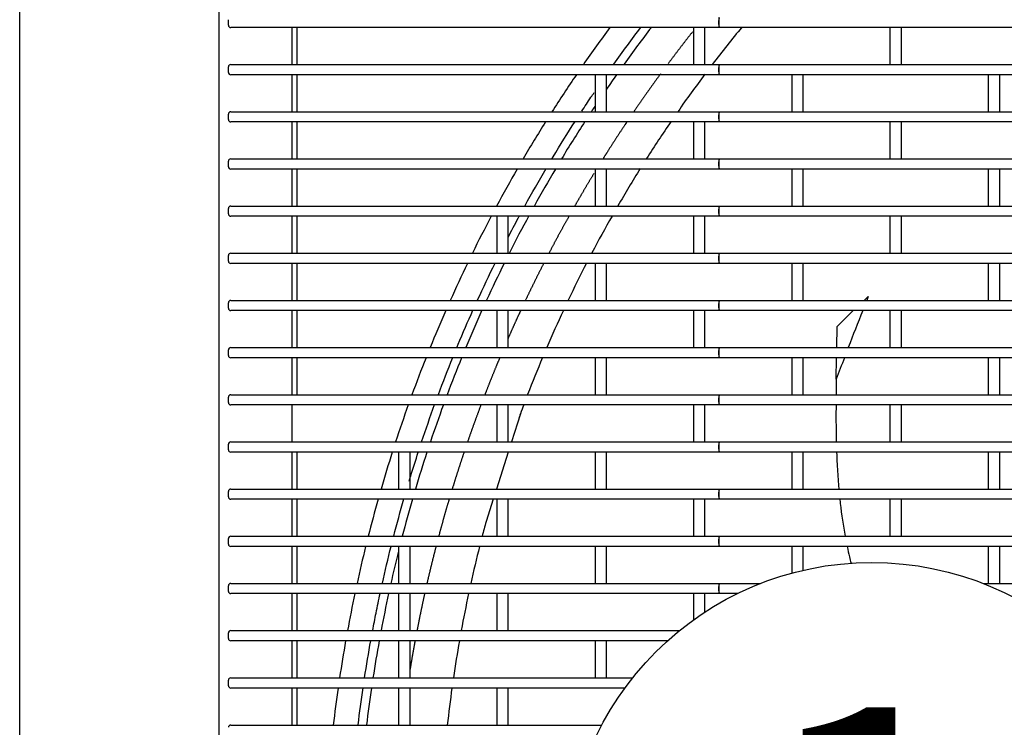
# Model space of a CAD drawing. Units: millimetres. Extents: x -1833 to 5691, y -4244 to 1153.
# Drawn here: x 847 to 1060, y -751 to -598 of the extents above; entities that cross this region are included whole.
import ezdxf
from ezdxf.enums import TextEntityAlignment as Align

# ---------------------------------------------------------------- set-up
doc = ezdxf.new("R2010")
doc.units = ezdxf.units.MM
doc.layers.add('Default', color=7, linetype='Continuous')
doc.layers.add('DV1_Default', color=7, linetype='Continuous')
doc.styles.add('SEACAD_Arial', font='arial.ttf')

msp = doc.modelspace()

# ---------------------------------------------------------------- linework, layer by layer
at = {"layer": 'Default', "color": 7, "linetype": 'Continuous'}
msp.add_circle((1031.581, -781.384), 66.006, dxfattribs=at)
at = {"layer": 'DV1_Default', "color": 7, "linetype": 'Continuous'}
for p, q in [((847.396, -1200.233), (847.396, -403.493)), ((890.515, -1128.92), (890.515, -445.72)), ((892.515, -599.22), (892.515, -598.02)), ((906.03, -599.72), (893.015, -599.72)), ((906.252, -599.72), (906.03, -599.72)), ((906.205, -599.72), (906.205, -607.72)), ((998.597, -599.72), (906.252, -599.72)), ((906.315, -607.72), (906.315, -599.72)), ((907.315, -599.72), (907.315, -607.72)), ((993.015, -599.72), (993.015, -607.72)), ((995.515, -607.72), (995.515, -599.72)), ((1457.432, -599.72), (998.597, -599.72)), ((1035.515, -599.72), (1035.515, -607.72)), ((1038.015, -607.72), (1038.015, -599.72)), ((892.515, -609.42), (892.515, -608.22)), ((893.015, -607.72), (906.03, -607.72)), ((906.03, -607.72), (906.252, -607.72)), ((906.252, -607.72), (998.597, -607.72)), ((998.597, -607.72), (1457.432, -607.72)), ((906.03, -609.92), (893.015, -609.92)), ((906.252, -609.92), (906.03, -609.92)), ((906.205, -609.92), (906.205, -617.92)), ((998.597, -609.92), (906.252, -609.92)), ((906.315, -617.92), (906.315, -609.92)), ((907.315, -609.92), (907.315, -617.92)), ((971.765, -609.92), (971.765, -617.92)), ((974.265, -617.92), (974.265, -609.92)), ((1457.432, -609.92), (998.597, -609.92)), ((1014.265, -609.92), (1014.265, -617.92)), ((1016.765, -617.92), (1016.765, -609.92)), ((1056.765, -609.92), (1056.765, -617.92)), ((1059.265, -617.92), (1059.265, -609.92)), ((892.515, -619.62), (892.515, -618.42)), ((893.015, -617.92), (906.03, -617.92)), ((906.03, -617.92), (906.252, -617.92)), ((906.252, -617.92), (998.597, -617.92)), ((998.597, -617.92), (1457.432, -617.92)), ((906.03, -620.12), (893.015, -620.12)), ((906.252, -620.12), (906.03, -620.12)), ((906.205, -620.12), (906.205, -628.12)), ((998.597, -620.12), (906.252, -620.12)), ((906.315, -628.12), (906.315, -620.12)), ((907.315, -620.12), (907.315, -628.12)), ((993.015, -620.12), (993.015, -628.12)), ((995.515, -628.12), (995.515, -620.12)), ((1457.432, -620.12), (998.597, -620.12)), ((1035.515, -620.12), (1035.515, -628.12)), ((1038.015, -628.12), (1038.015, -620.12)), ((892.515, -629.82), (892.515, -628.62)), ((893.015, -628.12), (906.03, -628.12)), ((906.03, -628.12), (906.252, -628.12)), ((906.252, -628.12), (998.597, -628.12)), ((998.597, -628.12), (1457.432, -628.12)), ((906.03, -630.32), (893.015, -630.32)), ((906.252, -630.32), (906.03, -630.32)), ((906.205, -630.32), (906.205, -638.32)), ((998.597, -630.32), (906.252, -630.32)), ((906.315, -638.32), (906.315, -630.32)), ((907.315, -630.32), (907.315, -638.32)), ((971.765, -630.32), (971.765, -638.32)), ((974.265, -638.32), (974.265, -630.32)), ((1457.432, -630.32), (998.597, -630.32)), ((1014.265, -630.32), (1014.265, -638.32)), ((1016.765, -638.32), (1016.765, -630.32)), ((1056.765, -630.32), (1056.765, -638.32)), ((1059.265, -638.32), (1059.265, -630.32)), ((893.015, -638.32), (906.03, -638.32)), ((906.03, -638.32), (906.252, -638.32)), ((906.252, -638.32), (998.597, -638.32)), ((998.597, -638.32), (1457.432, -638.32)), ((892.515, -640.02), (892.515, -638.82)), ((906.03, -640.52), (893.015, -640.52)), ((906.252, -640.52), (906.03, -640.52)), ((906.205, -640.52), (906.205, -648.52)), ((998.597, -640.52), (906.252, -640.52)), ((906.315, -648.52), (906.315, -640.52)), ((907.315, -640.52), (907.315, -648.52)), ((950.515, -640.52), (950.515, -648.52)), ((953.015, -648.52), (953.015, -640.52)), ((993.015, -640.52), (993.015, -648.52)), ((995.515, -648.52), (995.515, -640.52)), ((1457.432, -640.52), (998.597, -640.52)), ((1035.515, -640.52), (1035.515, -648.52)), ((1038.015, -648.52), (1038.015, -640.52)), ((892.515, -650.22), (892.515, -649.02)), ((893.015, -648.52), (906.03, -648.52)), ((906.03, -648.52), (906.252, -648.52)), ((906.252, -648.52), (998.597, -648.52)), ((998.597, -648.52), (1457.432, -648.52)), ((906.03, -650.72), (893.015, -650.72)), ((906.252, -650.72), (906.03, -650.72)), ((906.205, -650.72), (906.205, -658.72)), ((998.597, -650.72), (906.252, -650.72)), ((906.315, -658.72), (906.315, -650.72)), ((907.315, -650.72), (907.315, -658.72)), ((971.765, -650.72), (971.765, -658.72)), ((974.265, -658.72), (974.265, -650.72)), ((1457.432, -650.72), (998.597, -650.72)), ((1014.265, -650.72), (1014.265, -658.72)), ((1016.765, -658.72), (1016.765, -650.72)), ((1056.765, -650.72), (1056.765, -658.72)), ((1059.265, -658.72), (1059.265, -650.72)), ((892.515, -660.42), (892.515, -659.22)), ((893.015, -658.72), (906.03, -658.72)), ((906.03, -658.72), (906.252, -658.72)), ((906.252, -658.72), (998.597, -658.72)), ((998.597, -658.72), (1457.432, -658.72)), ((906.03, -660.92), (893.015, -660.92)), ((906.252, -660.92), (906.03, -660.92)), ((906.205, -660.92), (906.205, -668.92)), ((998.597, -660.92), (906.252, -660.92)), ((906.315, -668.92), (906.315, -660.92)), ((907.315, -660.92), (907.315, -668.92)), ((950.515, -660.92), (950.515, -668.92)), ((953.015, -668.92), (953.015, -660.92)), ((993.015, -660.92), (993.015, -668.92)), ((995.515, -668.92), (995.515, -660.92)), ((1457.432, -660.92), (998.597, -660.92)), ((1035.515, -660.92), (1035.515, -668.92)), ((1038.015, -668.92), (1038.015, -660.92)), ((1024.015, -668.92), (1024.09, -664.358)), ((892.515, -670.62), (892.515, -669.42)), ((893.015, -668.92), (906.03, -668.92)), ((906.03, -668.92), (906.252, -668.92)), ((906.252, -668.92), (998.597, -668.92)), ((998.597, -668.92), (1457.432, -668.92)), ((906.03, -671.12), (893.015, -671.12)), ((906.252, -671.12), (906.03, -671.12)), ((906.205, -671.12), (906.205, -679.12)), ((998.597, -671.12), (906.252, -671.12)), ((906.315, -679.12), (906.315, -671.12)), ((907.315, -671.12), (907.315, -679.12)), ((971.765, -671.12), (971.765, -679.12)), ((974.265, -679.12), (974.265, -671.12)), ((1457.432, -671.12), (998.597, -671.12)), ((1014.265, -671.12), (1014.265, -679.12)), ((1016.765, -679.12), (1016.765, -671.12)), ((1023.902, -675.72), (1023.978, -671.12)), ((1056.765, -671.12), (1056.765, -679.12)), ((1059.265, -679.12), (1059.265, -671.12)), ((892.515, -680.82), (892.515, -679.62)), ((893.015, -679.12), (906.03, -679.12)), ((906.03, -679.12), (906.252, -679.12)), ((906.252, -679.12), (998.597, -679.12)), ((998.597, -679.12), (1457.432, -679.12)), ((906.03, -681.32), (893.015, -681.32)), ((906.252, -681.32), (906.03, -681.32)), ((906.205, -681.32), (906.205, -689.32)), ((998.597, -681.32), (906.252, -681.32)), ((950.515, -681.32), (950.515, -689.32)), ((953.015, -689.32), (953.015, -681.32)), ((993.015, -681.32), (993.015, -689.32)), ((995.515, -689.32), (995.515, -681.32)), ((1457.432, -681.32), (998.597, -681.32)), ((1035.515, -681.32), (1035.515, -689.32)), ((1038.015, -689.32), (1038.015, -681.32)), ((955.637, -683.229), (953.693, -689.32)), ((893.015, -689.32), (906.03, -689.32)), ((906.03, -689.32), (906.252, -689.32)), ((906.252, -689.32), (998.597, -689.32)), ((998.597, -689.32), (1457.432, -689.32)), ((892.515, -691.02), (892.515, -689.82)), ((906.03, -691.52), (893.015, -691.52)), ((906.252, -691.52), (906.03, -691.52)), ((906.205, -691.52), (906.205, -699.52)), ((998.597, -691.52), (906.252, -691.52)), ((906.315, -699.52), (906.315, -691.52)), ((907.315, -691.52), (907.315, -699.52)), ((929.265, -691.52), (929.265, -699.52)), ((931.765, -699.52), (931.765, -691.52)), ((952.991, -691.52), (950.438, -699.52)), ((971.765, -691.52), (971.765, -699.52)), ((974.265, -699.52), (974.265, -691.52)), ((1457.432, -691.52), (998.597, -691.52)), ((1014.265, -691.52), (1014.265, -699.52)), ((1016.765, -699.52), (1016.765, -691.52)), ((1056.765, -691.52), (1056.765, -699.52)), ((1059.265, -699.52), (1059.265, -691.52)), ((892.515, -701.22), (892.515, -700.02)), ((893.015, -699.52), (906.03, -699.52)), ((906.03, -699.52), (906.252, -699.52)), ((906.252, -699.52), (998.597, -699.52)), ((998.597, -699.52), (1457.432, -699.52)), ((906.03, -701.72), (893.015, -701.72)), ((906.252, -701.72), (906.03, -701.72)), ((906.205, -701.72), (906.205, -709.72)), ((998.597, -701.72), (906.252, -701.72)), ((906.315, -709.72), (906.315, -701.72)), ((907.315, -701.72), (907.315, -709.72)), ((949.736, -701.72), (948.203, -706.521)), ((950.515, -701.72), (950.515, -709.72)), ((953.015, -709.72), (953.015, -701.72)), ((993.015, -701.72), (993.015, -709.72)), ((995.515, -709.72), (995.515, -701.72)), ((1457.432, -701.72), (998.597, -701.72)), ((1035.515, -701.72), (1035.515, -709.72)), ((1038.015, -709.72), (1038.015, -701.72)), ((892.515, -711.42), (892.515, -710.22)), ((893.015, -709.72), (906.03, -709.72)), ((906.03, -709.72), (906.252, -709.72)), ((906.252, -709.72), (998.597, -709.72)), ((998.597, -709.72), (1457.432, -709.72)), ((906.03, -711.92), (893.015, -711.92)), ((906.252, -711.92), (906.03, -711.92)), ((906.205, -711.92), (906.205, -719.92)), ((998.597, -711.92), (906.252, -711.92)), ((906.315, -719.92), (906.315, -711.92)), ((907.315, -711.92), (907.315, -719.92)), ((929.265, -711.92), (929.265, -719.92)), ((931.765, -719.92), (931.765, -711.92)), ((971.765, -711.92), (971.765, -719.92)), ((974.265, -719.92), (974.265, -711.92)), ((1457.432, -711.92), (998.597, -711.92)), ((1014.265, -711.92), (1014.265, -717.691)), ((1016.765, -717.063), (1016.765, -711.92)), ((1056.765, -711.92), (1056.765, -719.92)), ((1059.265, -719.92), (1059.265, -711.92)), ((892.515, -721.62), (892.515, -720.42)), ((893.015, -719.92), (906.03, -719.92)), ((906.03, -719.92), (906.252, -719.92)), ((906.252, -719.92), (998.597, -719.92)), ((998.597, -719.92), (1007.522, -719.92)), ((1055.641, -719.92), (1457.432, -719.92)), ((906.03, -722.12), (893.015, -722.12)), ((906.252, -722.12), (906.03, -722.12)), ((906.205, -722.12), (906.205, -730.12)), ((998.597, -722.12), (906.252, -722.12)), ((906.315, -730.12), (906.315, -722.12)), ((907.315, -722.12), (907.315, -730.12)), ((929.265, -722.12), (929.265, -730.12)), ((931.765, -730.12), (931.765, -722.12)), ((950.515, -722.12), (950.515, -730.12)), ((953.015, -730.12), (953.015, -722.12)), ((993.015, -722.12), (993.015, -727.818)), ((995.515, -726.104), (995.515, -722.12)), ((1002.522, -722.12), (998.597, -722.12)), ((892.515, -731.82), (892.515, -730.62)), ((893.015, -730.12), (906.03, -730.12)), ((906.03, -730.12), (906.252, -730.12)), ((906.252, -730.12), (990.004, -730.12)), ((906.03, -732.32), (893.015, -732.32)), ((906.252, -732.32), (906.03, -732.32)), ((906.205, -732.32), (906.205, -740.32)), ((987.429, -732.32), (906.252, -732.32)), ((906.315, -740.32), (906.315, -732.32)), ((907.315, -732.32), (907.315, -740.32)), ((929.265, -732.32), (929.265, -740.32)), ((931.765, -740.32), (931.765, -732.32)), ((971.765, -732.32), (971.765, -740.32)), ((974.265, -740.32), (974.265, -732.32)), ((893.015, -740.32), (906.03, -740.32)), ((906.03, -740.32), (906.252, -740.32)), ((906.252, -740.32), (979.905, -740.32)), ((892.515, -742.02), (892.515, -740.82)), ((906.03, -742.52), (893.015, -742.52)), ((906.252, -742.52), (906.03, -742.52)), ((906.205, -742.52), (906.205, -750.52)), ((978.231, -742.52), (906.252, -742.52)), ((906.315, -750.52), (906.315, -742.52)), ((907.315, -742.52), (907.315, -750.52)), ((929.265, -742.52), (929.265, -750.52)), ((931.765, -750.52), (931.765, -742.52)), ((950.515, -742.52), (950.515, -750.52)), ((953.015, -750.52), (953.015, -742.52)), ((893.015, -750.52), (906.03, -750.52)), ((906.03, -750.52), (906.252, -750.52)), ((906.252, -750.52), (973.236, -750.52))]:
    msp.add_line(p, q, dxfattribs=at)
for centre, radius, start, end in [((1006.205, -598.62), 7.687, 171.77303, 188.22697), ((893.015, -599.22), 0.5, 180, 270), ((1228.015, -787.32), 315, 143.44775, 145.2387), ((1228.014, -787.322), 307.869, 142.44736, 144.29248), ((1225.303, -782.132), 287.231, 140.55085, 142.59171), ((893.015, -608.22), 0.5, 90, 180), ((1006.205, -608.82), 7.687, 171.77303, 188.22697), ((893.015, -609.42), 0.5, 180, 270), ((1228.015, -787.32), 315, 145.72437, 147.46751), ((1228.014, -787.322), 307.869, 144.79988, 145.5145), ((1225.303, -782.132), 287.231, 143.13647, 145.11137), ((1228.014, -787.322), 307.869, 146.3661, 146.60163), ((893.015, -618.42), 0.5, 90, 180), ((1006.205, -619.02), 7.687, 171.77303, 188.22697), ((893.015, -619.62), 0.5, 180, 270), ((1228.015, -787.32), 315, 147.94091, 149.6423), ((1228.014, -787.322), 307.869, 147.08689, 148.85152), ((1225.303, -782.132), 287.231, 145.65233, 147.55515), ((893.015, -628.62), 0.5, 90, 180), ((893.015, -629.82), 0.5, 180, 270), ((1006.205, -629.22), 7.687, 171.77303, 188.22697), ((1228.015, -787.32), 315, 150.10496, 151.76976), ((1228.014, -787.322), 307.869, 149.33652, 151.03713), ((1225.303, -782.132), 287.231, 148.07054, 149.93975), ((893.015, -638.82), 0.5, 90, 180), ((1006.205, -639.42), 7.687, 171.77303, 188.22697), ((893.015, -640.02), 0.5, 180, 270), ((1228.015, -787.32), 315, 152.22298, 153.8556), ((1228.014, -787.322), 307.869, 151.50355, 153.18153), ((1225.303, -782.132), 287.231, 150.45228, 152.25993), ((893.015, -649.02), 0.5, 90, 180), ((1006.205, -649.62), 7.687, 171.77303, 188.22697), ((893.015, -650.22), 0.5, 180, 270), ((1228.015, -787.32), 315, 154.30053, 155.9048), ((1228.014, -787.322), 307.869, 153.6559, 155.29352), ((1225.303, -782.132), 287.231, 152.75365, 154.54419), ((893.015, -659.22), 0.5, 90, 180), ((1006.205, -659.82), 7.687, 171.77303, 188.22697), ((1128.415, -765.661), 145.415, 132.15388, 132.64912), ((1978.859, -1035.464), 1020.47, 158.282406, 158.334429), ((893.015, -660.42), 0.5, 180, 270), ((1228.015, -787.32), 315, 156.34241, 157.92172), ((1228.014, -787.322), 307.869, 155.74401, 157.38142), ((1225.303, -782.132), 287.231, 155.03492, 156.77538), ((1128.415, -765.661), 145.415, 133.91181, 135.84133), ((1978.859, -1035.464), 1020.47, 158.467108, 158.948528), ((893.015, -669.42), 0.5, 90, 180), ((1006.205, -670.02), 7.687, 171.77303, 188.22697), ((893.015, -670.62), 0.5, 180, 270), ((1228.015, -787.32), 315, 158.35289, 159.91023), ((1228.014, -787.322), 307.869, 157.824, 159.42312), ((1225.303, -782.132), 287.231, 157.25121, 158.97579), ((1978.859, -1035.464), 1020.47, 159.080923, 159.357916), ((893.015, -679.62), 0.5, 90, 180), ((893.015, -680.82), 0.5, 180, 270), ((1006.205, -680.22), 7.687, 171.77303, 188.22697), ((1228.015, -787.32), 315, 160.33574, 161.8738), ((1228.014, -787.322), 307.869, 159.86012, 161.43797), ((1225.303, -782.132), 287.231, 159.4487, 159.85877), ((1226.451, -782.606), 288.471, 159.86635, 160.06664), ((893.015, -689.82), 0.5, 90, 180), ((1006.205, -690.42), 7.687, 171.77303, 188.22697), ((893.015, -691.02), 0.5, 180, 270), ((1228.015, -787.32), 315, 162.29435, 163.81557), ((1228.014, -787.322), 307.869, 161.86955, 163.42959), ((893.015, -700.02), 0.5, 90, 180), ((1006.205, -700.62), 7.687, 171.77303, 188.22697), ((893.015, -701.22), 0.5, 180, 270), ((1228.015, -787.32), 315, 164.23181, 165.73842), ((1228.014, -787.322), 307.869, 163.85601, 165.39865), ((1225.996, -782.215), 287.921, 164.75789, 165.41534), ((893.015, -710.22), 0.5, 90, 180), ((1006.205, -710.82), 7.687, 171.77303, 188.22697), ((893.015, -711.42), 0.5, 180, 270), ((1228.015, -787.32), 315, 166.15093, 167.645), ((1228.014, -787.322), 307.869, 166.0244, 167.35346), ((1225.996, -782.215), 287.921, 165.86646, 167.50246), ((893.015, -720.42), 0.5, 90, 180), ((1006.205, -721.02), 7.687, 171.77303, 188.22697), ((893.015, -721.62), 0.5, 180, 270), ((1228.015, -787.32), 315, 168.05433, 169.53777), ((1228.014, -787.322), 307.869, 167.77287, 169.29235), ((1225.996, -782.215), 287.921, 167.95221, 169.57239), ((893.015, -730.62), 0.5, 90, 180), ((893.015, -731.82), 0.5, 180, 270), ((1228.015, -787.32), 315, 169.94443, 171.41906), ((1228.014, -787.322), 307.869, 169.70885, 171.21866), ((1225.996, -782.215), 287.921, 170.01768, 171.63395), ((893.015, -740.82), 0.5, 90, 180), ((893.015, -742.02), 0.5, 180, 270), ((1228.015, -787.32), 315, 171.82354, 173.29108), ((1228.014, -787.322), 307.869, 171.63268, 173.13308), ((1225.996, -782.215), 287.921, 172.07694, 173.68264), ((893.015, -751.02), 0.5, 90, 180)]:
    msp.add_arc(centre, radius, start, end, dxfattribs=at)
for points, knots in [([(998.597, -597.52), (998.585, -597.531), (998.563, -597.547), (998.534, -597.665), (998.51, -597.828), (998.491, -598.021), (998.478, -598.224), (998.47, -598.426), (998.464, -598.798), (998.498, -599.47), (998.561, -599.628), (998.597, -599.72)], [0, 0, 0, 0, 0.0892895, 0.1729154, 0.2508542, 0.3231183, 0.3897453, 0.4507887, 0.5063116, 0.7210314, 1, 1, 1, 1]), ([(998.597, -607.72), (998.585, -607.731), (998.563, -607.747), (998.534, -607.865), (998.51, -608.028), (998.491, -608.221), (998.478, -608.424), (998.47, -608.626), (998.464, -608.998), (998.498, -609.67), (998.561, -609.828), (998.597, -609.92)], [0, 0, 0, 0, 0.0892895, 0.1729154, 0.2508542, 0.3231183, 0.3897453, 0.4507887, 0.5063116, 0.7210314, 1, 1, 1, 1]), ([(968.883, -617.801), (969.543, -616.791), (970.436, -615.443), (971.339, -614.102), (971.569, -613.762)], [0, 0, 0, 0, 0.746135, 1, 1, 1, 1]), ([(998.597, -617.92), (998.585, -617.931), (998.563, -617.947), (998.534, -618.065), (998.51, -618.228), (998.491, -618.421), (998.478, -618.624), (998.47, -618.826), (998.464, -619.198), (998.498, -619.87), (998.561, -620.028), (998.597, -620.12)], [0, 0, 0, 0, 0.0892895, 0.1729154, 0.2508542, 0.3231183, 0.3897453, 0.4507887, 0.5063116, 0.7210314, 1, 1, 1, 1]), ([(962.455, -628.059), (962.531, -627.932), (964.155, -625.23), (965.819, -622.552), (967.441, -620.025)], [0, 0, 0, 0, 0.0472323, 1, 1, 1, 1]), ([(998.597, -628.12), (998.585, -628.131), (998.563, -628.147), (998.534, -628.265), (998.51, -628.428), (998.491, -628.621), (998.478, -628.824), (998.47, -629.026), (998.464, -629.398), (998.498, -630.07), (998.561, -630.228), (998.597, -630.32)], [0, 0, 0, 0, 0.0892895, 0.1729154, 0.2508542, 0.3231183, 0.3897453, 0.4507887, 0.5063116, 0.7210314, 1, 1, 1, 1]), ([(998.597, -638.32), (998.585, -638.331), (998.563, -638.347), (998.534, -638.465), (998.51, -638.628), (998.491, -638.821), (998.478, -639.024), (998.47, -639.226), (998.464, -639.598), (998.498, -640.27), (998.561, -640.428), (998.597, -640.52)], [0, 0, 0, 0, 0.0892895, 0.1729154, 0.2508542, 0.3231183, 0.3897453, 0.4507887, 0.5063116, 0.7210314, 1, 1, 1, 1]), ([(952.97, -645.062), (953.691, -643.67), (954.505, -642.125), (955.332, -640.587), (955.416, -640.43)], [0, 0, 0, 0, 0.8981026, 1, 1, 1, 1]), ([(998.597, -648.52), (998.585, -648.531), (998.563, -648.547), (998.534, -648.665), (998.51, -648.828), (998.491, -649.021), (998.478, -649.224), (998.47, -649.426), (998.464, -649.798), (998.498, -650.47), (998.561, -650.628), (998.597, -650.72)], [0, 0, 0, 0, 0.0892895, 0.1729154, 0.2508542, 0.3231183, 0.3897453, 0.4507887, 0.5063116, 0.7210314, 1, 1, 1, 1]), ([(998.597, -658.72), (998.585, -658.731), (998.563, -658.747), (998.534, -658.865), (998.51, -659.028), (998.491, -659.221), (998.478, -659.424), (998.47, -659.626), (998.464, -659.998), (998.498, -660.67), (998.561, -660.828), (998.597, -660.92)], [0, 0, 0, 0, 0.0892895, 0.1729154, 0.2508542, 0.3231183, 0.3897453, 0.4507887, 0.5063116, 0.7210314, 1, 1, 1, 1]), ([(941.892, -668.909), (941.988, -668.677), (943.112, -665.97), (944.275, -663.28), (945.369, -660.834)], [0, 0, 0, 0, 0.0858634, 1, 1, 1, 1]), ([(998.597, -668.92), (998.585, -668.931), (998.563, -668.947), (998.534, -669.065), (998.51, -669.228), (998.491, -669.421), (998.478, -669.624), (998.47, -669.826), (998.464, -670.198), (998.498, -670.87), (998.561, -671.028), (998.597, -671.12)], [0, 0, 0, 0, 0.0892895, 0.1729154, 0.2508542, 0.3231183, 0.3897453, 0.4507887, 0.5063116, 0.7210314, 1, 1, 1, 1]), ([(998.597, -679.12), (998.585, -679.131), (998.563, -679.147), (998.534, -679.265), (998.51, -679.428), (998.491, -679.621), (998.478, -679.824), (998.47, -680.026), (998.464, -680.398), (998.498, -681.07), (998.561, -681.228), (998.597, -681.32)], [0, 0, 0, 0, 0.0892895, 0.1729154, 0.2508542, 0.3231183, 0.3897453, 0.4507887, 0.5063116, 0.7210314, 1, 1, 1, 1]), ([(1023.848, -681.324), (1023.84, -682.581), (1023.837, -683.83), (1023.849, -686.499), (1023.87, -687.917), (1023.906, -689.319)], [0, 0, 0, 0, 0.4646091, 0.4646091, 1, 1, 1, 1]), ([(998.597, -689.32), (998.585, -689.331), (998.563, -689.347), (998.534, -689.465), (998.51, -689.628), (998.491, -689.821), (998.478, -690.024), (998.47, -690.226), (998.464, -690.598), (998.498, -691.27), (998.561, -691.428), (998.597, -691.52)], [0, 0, 0, 0, 0.0892895, 0.1729154, 0.2508542, 0.3231183, 0.3897453, 0.4507887, 0.5063116, 0.7210314, 1, 1, 1, 1]), ([(931.573, -697.82), (931.686, -697.446), (932.326, -695.338), (932.99, -693.236), (933.55, -691.513)], [0, 0, 0, 0, 0.1775498, 1, 1, 1, 1]), ([(1023.973, -691.519), (1024.004, -692.383), (1024.041, -693.24), (1024.156, -695.556), (1024.245, -696.999), (1024.386, -698.786), (1024.417, -699.154), (1024.449, -699.52)], [0, 0, 0, 0, 0.3151213, 0.3151213, 0.8584585, 0.8584585, 1, 1, 1, 1]), ([(998.597, -699.52), (998.585, -699.531), (998.563, -699.547), (998.534, -699.665), (998.51, -699.828), (998.491, -700.021), (998.478, -700.224), (998.47, -700.426), (998.464, -700.798), (998.498, -701.47), (998.561, -701.628), (998.597, -701.72)], [0, 0, 0, 0, 0.0892895, 0.1729154, 0.2508542, 0.3231183, 0.3897453, 0.4507887, 0.5063116, 0.7210314, 1, 1, 1, 1]), ([(1024.664, -701.722), (1024.696, -702.015), (1024.728, -702.306), (1025.047, -705.059), (1025.412, -707.437), (1025.834, -709.724)], [0, 0, 0, 0, 0.1054466, 0.1054466, 1, 1, 1, 1]), ([(998.597, -709.72), (998.585, -709.731), (998.563, -709.747), (998.534, -709.865), (998.51, -710.028), (998.491, -710.221), (998.478, -710.424), (998.47, -710.626), (998.464, -710.998), (998.498, -711.67), (998.561, -711.828), (998.597, -711.92)], [0, 0, 0, 0, 0.0892895, 0.1729154, 0.2508542, 0.3231183, 0.3897453, 0.4507887, 0.5063116, 0.7210314, 1, 1, 1, 1]), ([(1026.264, -711.926), (1026.42, -712.686), (1026.584, -713.434), (1026.864, -714.629), (1026.975, -715.083), (1027.09, -715.532)], [0, 0, 0, 0, 0.26839116, 0.26839116, 0.43509247, 0.43509247, 0.43509247, 0.43509247]), ([(998.597, -719.92), (998.585, -719.931), (998.563, -719.947), (998.534, -720.065), (998.51, -720.228), (998.491, -720.421), (998.478, -720.624), (998.47, -720.826), (998.464, -721.198), (998.498, -721.87), (998.561, -722.028), (998.597, -722.12)], [0, 0, 0, 0, 0.0892895, 0.1729154, 0.2508542, 0.3231183, 0.3897453, 0.4507887, 0.5063116, 0.7210314, 1, 1, 1, 1]), ([(923.694, -730.08), (923.931, -728.82), (924.451, -726.148), (925.006, -723.483), (925.309, -722.076)], [0, 0, 0, 0, 0.4709749, 1, 1, 1, 1])]:
    msp.add_open_spline(points, degree=3, knots=knots, dxfattribs=at)
for points in [[(975.81, -607.652), (977.742, -604.939), (979.718, -602.257), (981.736, -599.607)], [(956.623, -638.212), (958.098, -635.529), (959.612, -632.868), (961.165, -630.23)], [(946.369, -658.624), (947.591, -655.949), (948.852, -653.291), (950.15, -650.652)], [(937.906, -679.037), (938.902, -676.371), (939.934, -673.718), (941.002, -671.08)], [(1023.903, -675.719), (1023.891, -676.859), (1023.878, -677.994), (1023.867, -679.124)], [(934.279, -689.3), (935.18, -686.601), (936.118, -683.914), (937.093, -681.241)], [(928.249, -709.682), (928.944, -706.996), (929.675, -704.32), (930.442, -701.654)], [(925.791, -719.883), (926.386, -717.213), (927.017, -714.551), (927.683, -711.898)], [(921.946, -740.309), (922.358, -737.629), (922.805, -734.955), (923.287, -732.288)], [(920.555, -750.491), (920.874, -747.823), (921.229, -745.159), (921.618, -742.5)]]:
    msp.add_open_spline(points, degree=3, dxfattribs=at)
for points, weights in [([(992.832, -600.654), (991.485, -602.355), (990.155, -604.069), (988.842, -605.795), (987.546, -607.532)], [0.573704312374, 0.573764179174, 0.573828864568, 0.573898293989, 0.573972374124]), ([(985.907, -609.75), (984.429, -611.768), (982.975, -613.802), (981.544, -615.849), (980.137, -617.911)], [0.574069478127, 0.57416014232, 0.574256929913, 0.574359687901, 0.574468229914]), ([(971.506, -631.297), (970.455, -633.026), (969.42, -634.763), (968.401, -636.506), (967.4, -638.257)], [0.575248693889, 0.575358639519, 0.57547198203, 0.575588591161, 0.575708321859]), ([(966.125, -640.507), (965.024, -642.468), (963.945, -644.438), (962.887, -646.415), (961.851, -648.399)], [0.575863943784, 0.576001002077, 0.576141837726, 0.576286241901, 0.576433982739]), ([(960.719, -650.586), (959.696, -652.584), (958.694, -654.588), (957.714, -656.599), (956.756, -658.616)], [0.576598153034, 0.576749288388, 0.576903660596, 0.577061028148, 0.577221126075]), ([(955.709, -660.844), (954.999, -662.369), (954.302, -663.897), (953.618, -665.428), (952.945, -666.962)], [0.577399022308, 0.577521536662, 0.57764552257, 0.577770863266, 0.577897434369]), ([(947.128, -681.224), (946.365, -683.241), (945.624, -685.261), (944.903, -687.283), (944.203, -689.308)], [0.579101523401, 0.579274829015, 0.579449177367, 0.5796242544, 0.579799724108]), ([(943.455, -691.501), (942.787, -693.484), (942.139, -695.469), (941.51, -697.456), (940.902, -699.444)], [0.579989817556, 0.580161850356, 0.580334083681, 0.580506196629, 0.580677848126]), ([(940.238, -701.642), (939.641, -703.648), (939.064, -705.656), (938.506, -707.665), (937.969, -709.674)], [0.580867386825, 0.581040216336, 0.58121238177, 0.581383526426, 0.581553272648]), ([(937.385, -711.893), (936.868, -713.889), (936.37, -715.887), (935.891, -717.884), (935.432, -719.88)], [0.581740069704, 0.581907633668, 0.5820736069, 0.582237612323, 0.582399252365]), ([(934.937, -722.072), (934.492, -724.073), (934.067, -726.074), (933.662, -728.075), (933.275, -730.073)], [0.582575643691, 0.582735792522, 0.582893338391, 0.583047873942, 0.583198971046]), ([(932.857, -732.281), (932.56, -733.879), (932.276, -735.476), (932.003, -737.072), (931.743, -738.667)], [0.583364353104, 0.583482927283, 0.583599146225, 0.583712787478, 0.583823620064])]:
    msp.add_rational_spline(points, weights, degree=4, dxfattribs=at)
for points, weights, knots in [([(978.688, -620.053), (978.205, -620.775), (976.9, -622.737), (975.617, -624.712), (974.356, -626.697), (973.568, -627.956)], [0.574583109222, 0.57462246149, 0.57473120636, 0.57484497556, 0.574963594285, 0.575040422917], [0, 0, 0, 0, 0, 0.3682171, 1, 1, 1, 1, 1]), ([(951.195, -671.037), (950.595, -672.465), (949.773, -674.456), (948.972, -676.451), (948.192, -678.45), (947.974, -679.014)], [0.578236281055, 0.578355862387, 0.578523705314, 0.578693122346, 0.578863818599, 0.578912065386], [0, 0, 0, 0, 0, 0.7179098, 1, 1, 1, 1, 1])]:
    msp.add_rational_spline(points, weights, degree=4, knots=knots, dxfattribs=at)

# ---------------------------------------------------------------- texts
at = {"layer": 'Default', "color": 7, "linetype": 'Continuous', "style": 'SEACAD_Arial'}
msp.add_text('1', height=66.006, dxfattribs=at).set_placement((1005.76, -746.734), align=Align.TOP_LEFT)

doc.saveas('drawing.dxf')
